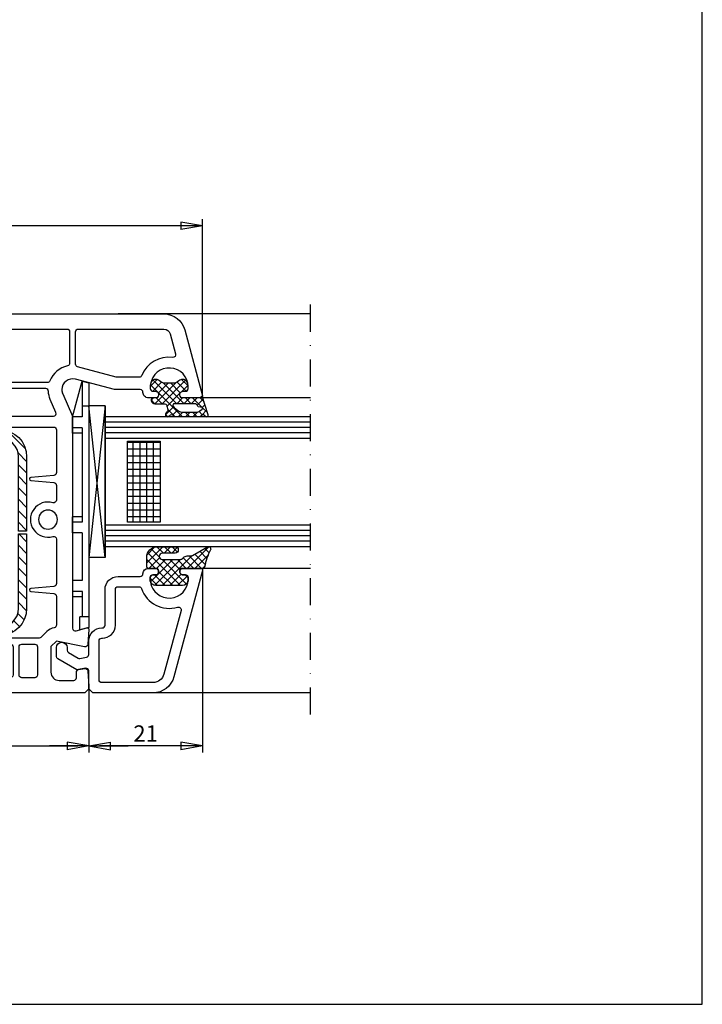
# Model space of a CAD drawing. Extents: x 0 to 594, y 0 to 420.
# Drawn here: x 468 to 594, y 0 to 182 of the extents above; entities that cross this region are included whole.
import ezdxf

# ---------------------------------------------------------------- set-up
doc = ezdxf.new("R2010")
doc.units = 0
doc.header["$LTSCALE"] = 10
doc.header["$MEASUREMENT"] = 0
doc.linetypes.add('AUSGEZOGEN', pattern=[0])
doc.linetypes.add('STRICHPUNKT', pattern=[1, 0.5, -0.25, 0, -0.25])
doc.layers.get('0').update_dxf_attribs({"linetype": 'CONTINUOUS'})
doc.layers.get('DEFPOINTS').update_dxf_attribs({"linetype": 'CONTINUOUS'})
for name, color, linetype in [('COTAS', 1, 'CONTINUOUS'), ('JUNTAS', 6, 'CONTINUOUS'), ('PERFILES', 7, 'CONTINUOUS'), ('REFUERZO', 1, 'CONTINUOUS'), ('SJ', 6, 'CONTINUOUS'), ('SR', 1, 'CONTINUOUS'), ('VIDRIO', 5, 'CONTINUOUS')]:
    doc.layers.add(name, color=color, linetype=linetype)
doc.styles.add('ARIAL', font='ARIAL.TTF')
doc.dimstyles.new('SCALE1-1', dxfattribs={"dimtxt": 3, "dimasz": 2, "dimexe": 1.2, "dimexo": 0.1, "dimgap": 0.8, "dimtad": 1, "dimdec": 4, "dimrnd": 0.5, "dimdsep": 46, "dimtxsty": 'ARIAL', "dimblk1": 'A', "dimblk2": 'A', "dimsah": 1, "dimcen": 1.5, "dimclrd": 256, "dimclre": 256, "dimclrt": 7, "dimadec": 0, "dimazin": 0, "dimtfac": 1, "dimtdec": 4, "dimtmove": 2, "dimatfit": 3, "dimldrblk": 'A', "dimfxl": 0, "dimtolj": 1, "dimtzin": 0, "dimarcsym": 0})

# ---------------------------------------------------------------- blocks, each defined once
blk = doc.blocks.new('A')
at = {"layer": 'COTAS'}
for p, q in [((0, 0), (-3.633040164901985, 0)), ((-1.999999651377038, 0.3526545970316874), (-1.999999651377038, -0.3526536557597808))]:
    blk.add_line(p, q, dxfattribs=at)
at = {"layer": 'COTAS', "linetype": 'AUSGEZOGEN'}
for p, q in [((3.4862296161009e-07, 3.4862296161009e-07), (-1.999999651377038, 0.3526545970316874)), ((0, 0), (-1.999999651377038, -0.3526536557597808))]:
    blk.add_line(p, q, dxfattribs=at)
blk = doc.blocks.new('*D6')
at = {"layer": 'COTAS', "lineweight": -2}
for p, q in [((437.6263455964466, 58.17156522537467), (437.6263455964466, 46.51146853942713)), ((480.6263454439242, 57.97156507285259), (480.6263454439242, 46.51146853942713)), ((439.6263455964466, 47.71146853942713), (478.6263454439242, 47.71146853942713))]:
    blk.add_line(p, q, dxfattribs=at)
at = {"layer": 'DEFPOINTS', "color": 0}
for p in [(437.6263455964466, 58.27156522537467), (480.6263454439242, 58.07156507285259), (480.6263454439242, 47.71146853942713)]:
    blk.add_point(p, dxfattribs=at)
at = {"layer": 'COTAS', "lineweight": -2, "xscale": 2, "yscale": 2, "zscale": 2, "rotation": 180}
blk.add_blockref('A', (437.6263455964466, 47.71146853942713), dxfattribs=at)
at = {"layer": 'COTAS', "lineweight": -2, "xscale": 2, "yscale": 2, "zscale": 2}
blk.add_blockref('A', (480.6263454439242, 47.71146853942713), dxfattribs=at)
at = {"layer": 'COTAS', "color": 7, "insert": (459.1263455201854, 50.04421069495237), "char_height": 3, "attachment_point": 5, "style": 'ARIAL'}
blk.add_mtext('\\A1;43', dxfattribs=at)
blk = doc.blocks.new('*D7')
at = {"layer": 'COTAS', "lineweight": -2}
for p, q in [((416.6263455964465, 112.4215652253746), (416.6263455964465, 144.9814670067552)), ((499.616123344333, 143.7814670067552), (418.6263455964465, 143.7814670067552)), ((501.616123344333, 112.4992109389052), (501.616123344333, 144.9814670067552))]:
    blk.add_line(p, q, dxfattribs=at)
at = {"layer": 'DEFPOINTS', "color": 0}
for p in [(416.6263455964465, 143.7814670067552), (416.6263455964465, 112.3215652253747), (501.616123344333, 112.3992109389052)]:
    blk.add_point(p, dxfattribs=at)
at = {"layer": 'COTAS', "lineweight": -2, "xscale": 2, "yscale": 2, "zscale": 2, "rotation": 180}
blk.add_blockref('A', (416.6263455964465, 143.7814670067552), dxfattribs=at)
at = {"layer": 'COTAS', "lineweight": -2, "xscale": 2, "yscale": 2, "zscale": 2}
blk.add_blockref('A', (501.616123344333, 143.7814670067552), dxfattribs=at)
at = {"layer": 'COTAS', "color": 7, "insert": (459.1212344703898, 146.1131859699203), "char_height": 3, "attachment_point": 5, "style": 'ARIAL'}
blk.add_mtext('\\A1;85', dxfattribs=at)
blk = doc.blocks.new('*D8')
at = {"layer": 'COTAS', "lineweight": -2}
for p, q in [((501.6161231918111, 80.54391951184387), (501.6161231918111, 46.5114685394271)), ((480.6263454439239, 58.07156522537479), (480.6263454439239, 46.5114685394271)), ((499.6161231918111, 47.7114685394271), (482.6263454439239, 47.7114685394271))]:
    blk.add_line(p, q, dxfattribs=at)
at = {"layer": 'DEFPOINTS', "color": 0}
for p in [(501.6161231918111, 80.64391951184386), (480.6263454439239, 58.17156522537479), (480.6263454439239, 47.7114685394271)]:
    blk.add_point(p, dxfattribs=at)
at = {"layer": 'COTAS', "lineweight": -2, "xscale": 2, "yscale": 2, "zscale": 2, "rotation": 180}
blk.add_blockref('A', (480.6263454439239, 47.7114685394271), dxfattribs=at)
at = {"layer": 'COTAS', "lineweight": -2, "xscale": 2, "yscale": 2, "zscale": 2}
blk.add_blockref('A', (501.6161231918111, 47.7114685394271), dxfattribs=at)
at = {"layer": 'COTAS', "color": 7, "insert": (491.1212343178675, 50.01760769358808), "char_height": 3, "attachment_point": 5, "style": 'ARIAL'}
blk.add_mtext('\\A1;21', dxfattribs=at)
blk = doc.blocks.new('102 241')
at = {"layer": 'SR'}
h = blk.add_hatch(dxfattribs=at)
h.set_pattern_fill('ANSI31', color=256, scale=12, style=0)
h.set_pattern_definition([(45, (-641.1776640363059, -260.5807329544251), (-1.060660171779821, 1.060660171779821), [])])
edge = h.paths.add_edge_path()
edge.add_arc((26.4000001596084, 37.49999996284791), 3.5, 180, 270)
edge.add_line((26.4000001596084, 33.99999996284791), (54.4000001596084, 33.99999996284791))
edge.add_arc((54.4000001596084, 37.49999996284791), 3.5, 270, 360)
edge.add_line((57.9000001596084, 37.49999996284791), (57.9000001596084, 47.49999996284791))
edge.add_arc((54.4000001596084, 47.49999996284791), 3.5, 0, 90)
edge.add_line((54.4000001596084, 50.99999996284791), (40.6500001596084, 50.99999996284791))
edge.add_line((40.6500001596084, 50.99999996284791), (40.6500001596084, 52.49999996284791))
edge.add_line((40.6500001596084, 52.49999996284791), (54.4000001596084, 52.49999996284791))
edge.add_arc((54.4000001596084, 47.49999996284791), 5, 0, 90, ccw=False)
edge.add_line((59.4000001596084, 47.49999996284791), (59.4000001596084, 37.49999996284791))
edge.add_arc((54.4000001596084, 37.49999996284791), 5, -90, 0, ccw=False)
edge.add_line((54.4000001596084, 32.49999996284791), (26.4000001596084, 32.49999996284791))
edge.add_arc((26.4000001596084, 37.49999996284791), 5, 180, 270, ccw=False)
edge.add_line((21.4000001596084, 37.49999996284791), (21.4000001596084, 47.49999996284791))
edge.add_arc((26.4000001596084, 47.49999996284791), 5, 90, 180, ccw=False)
edge.add_line((26.4000001596084, 52.49999996284791), (40.1500001596084, 52.49999996284791))
edge.add_line((40.1500001596084, 52.49999996284791), (40.1500001596084, 50.99999996284791))
edge.add_line((40.1500001596084, 50.99999996284791), (26.4000001596084, 50.99999996284791))
edge.add_arc((26.4000001596084, 47.49999996284791), 3.5, 90, 180)
edge.add_line((22.9000001596084, 47.49999996284791), (22.9000001596084, 37.49999996284791))
at = {"layer": 'PERFILES'}
for points in [[(19.10435623586903, 23.99999996284751, -0.10324371717562), (18.90435623586899, 24.04174239335194), (14.80000015960849, 25.8330302408296, 0.1032437171756106), (14.00000015960831, 25.99999996284762, 0.4931454260312739), (12.06814850703012, 23.48236187264243), (14.00000015960831, 16.27259335253498), (14.00000015960819, 11.49999996284757, 0.414213562373095), (14.50000015960831, 10.99999996284762, -0.414213562373095), (15.50000015960831, 9.999999962847511), (15.50000015960831, 8.35358980133347), (15.20000015960801, 8.180384720576555, -0.577350269189458), (14.30000015960849, 8.699999962847329), (14.30000015960849, 9.14999996284709, 0.414213562373095), (13.80000015960849, 9.649999962847147), (13.50000015960808, 9.64999996284692, 0.0366710161667714), (12.98867248125356, 9.612447652755066, 0.3887238002031347), (10.00605172519971, 5.944271166385974, 0.3970905216996455), (13.50000015960831, 2.649999962847147), (13.80000015960837, 2.649999962847147, 0.414213562373095), (14.30000015960849, 3.149999962847147), (14.30000015960837, 3.599999962847519, -0.5773502691895619), (15.20000015960858, 4.119615205117867), (15.50000015960831, 3.946410124361051), (15.50000015960819, 0.2999999628472239, -0.4142135623729619), (15.20000015960835, -3.715254592862038e-08, -0.06554346281522967), (15.12235444607762, 0.01022221496069164), (2.964723979198141, 3.267849480436965, -0.3394542588633794), (1.596083052390895e-07, 7.131552785593186), (1.596084189259273e-07, 77.86844714010144, -0.3394542588633722), (2.964723979198254, 81.73215044525764), (15.12235444607762, 84.98977771073407, -0.4931454260309074), (15.50000015960796, 84.69999996284733), (15.50000015960831, 81.05358980133374), (15.20000015960846, 80.88038472057687, -0.5773502691896031), (14.30000015960826, 81.3999999628476), (14.30000015960849, 81.84999996284765, 0.4142135623730284), (13.80000015960837, 82.34999996284742), (13.50000015960831, 82.34999996284773, 0.3970905216996453), (10.00605172519971, 79.05572875930872, 0.3887238002031349), (12.98867248125333, 75.38755227293967, 0.0366710161667724), (13.50000015960819, 75.34999996284742), (13.80000015960849, 75.34999996284765, 0.414213562373095), (14.30000015960837, 75.84999996284742), (14.3000001596086, 76.29999996284752, -0.5773502691897134), (15.20000015960835, 76.81961520511791), (15.50000015960831, 76.64641012436155), (15.50000015960831, 74.99999996284734, -0.414213562373095), (14.50000015960831, 73.99999996284711, 0.414213562373095), (14.00000015960819, 73.49999996284706), (14.00000015960831, 68.72740657316027), (12.06814850703034, 61.51763805305265, 0.4931454260312676), (14.00000015960808, 58.99999996284706, 0.10324371717562), (14.80000015960837, 59.16696968486477), (18.9043562358691, 60.95825753234325, -0.1032437171753442), (19.10435623586847, 60.99999996284706), (58.06126743862859, 60.99999996284728, 0.4931454260312739), (58.54423035177314, 61.62940948539855), (58.01022241172171, 63.6223542493166, -0.5143919825257446), (58.32031962857394, 63.99931103711779), (61.03386594121793, 63.8150952668822, -0.4537058462131934), (61.48996251191869, 63.21655950922286), (60.42864147712834, 57.99999996284728), (61.42864147712834, 56.99999996284728), (66.20000015960812, 56.99999996284728, 0.414213562373095), (67.70000015960812, 58.49999996284734), (67.70000015960812, 61.19999996284744, 0.414213562373095), (67.20000015960812, 61.69999996284727), (66.19682400809364, 61.69999996284756, -0.363970234266123), (65.70442013158771, 62.11317587401416), (65.50759628310215, 63.22941938759769, -0.4462747437024054), (65.96686320940825, 63.81514421057719), (68.75000015960785, 63.99999996284728), (69.2500001596083, 63.99999996284728), (70.0000001596083, 63.24999996284728), (70.0000001596083, 21.74999996284751), (69.2500001596083, 20.99999996284751), (68.75000015960876, 20.99999996284774), (65.96686320940825, 21.18485571511761, -0.3949188945533451), (65.5000001596083, 21.68375644926388, -0.04366094290841947), (65.50759628310215, 21.77058053809694), (65.70442013158771, 22.88682405168075, -0.3639702342661313), (66.19682400809364, 23.29999996284729), (67.20000015960812, 23.29999996284752, 0.414213562373095), (67.70000015960824, 23.79999996284752), (67.70000015960812, 26.49999996284751, 0.414213562373095), (66.20000015960812, 27.99999996284757), (61.42851851178074, 27.99999996284751), (60.42851851178074, 26.99999996284751), (61.49203278455997, 21.77266030735282, -0.4471037237813988), (61.03386594121793, 21.18490465881263), (58.32031962857417, 21.000688888577, -0.5143919825262422), (58.01022241172183, 21.37764567637825), (58.54423035177314, 23.3705904402963, 0.4931454260312739), (58.06126743862859, 23.99999996284757)], [(9.794984058837088, 61.92059044029608, -0.3394542588634029), (9.31202114569254, 61.54999996284724), (3.30000015960826, 61.54999996284729, -0.414213562373095), (2.80000015960826, 62.04999996284724), (2.800000159608487, 77.86844714010138, -0.3394542588633722), (3.689417305485392, 79.0275581316483), (7.410592551828074, 80.02464403380046, -0.5295832878597216), (8.03666858148182, 79.48404102417183, 0.3349809668237771), (11.39166682627496, 73.77014459526526, -0.3031546212389378), (11.70000015960835, 73.30833956184878), (11.70000015960835, 69.03020731761117)], [(12.70000015960812, 56.33523844697089), (12.70000015960812, 43.54999996284752, -0.414213562373095), (12.20000015960812, 43.04999996284747), (3.300000159608487, 43.04999996284752, -0.414213562373095), (2.800000159608487, 43.54999996284747), (2.800000159608487, 59.94999996284733, -0.414213562373095), (3.300000159608487, 60.44999996284739), (9.111493230084704, 60.44999996284733, -0.353517877332836), (9.600343923037087, 60.05499996284732, 0.2529342186964179), (12.38000015960819, 56.80171459855859, -0.3100289792550223)], [(36.25000015960831, 56.44999996284739, 0.9999999999999999), (39.75000015960831, 56.44999996284739, 0.9999999999999999)], [(13.80000015960849, 28.98397428059818, 0.3909468837770695), (14.26000015960864, 28.48557684882317, -0.08304795652378164), (15.70000015961494, 28.12431808830493), (18.20000015960846, 27.07687221517472, 0.5405749386262861), (18.9000001596084, 27.53512978467043), (18.90000015960817, 57.46487014102414, 0.540574938626315), (18.2000001596079, 57.92312771052005), (15.80000015960803, 56.87568183738713, -0.08364457766382899), (14.34936824750724, 56.51358246787899, 0.4434856588879396), (13.80000015960837, 56.01602564509651)], [(59.9000001596084, 30.21412229779455, -0.1989123673796451), (59.75355355020173, 29.86056890720121), (58.66075155881418, 28.76776691581384, 0.155728388427441), (57.96348526882247, 27.41666662951425, -0.3659773818630537), (57.47047862023084, 26.99999996284745), (52.17050841645226, 26.99999996284757, -0.3888787318529844), (51.67241106740647, 27.45642209147368), (51.29885853723312, 31.72614668567306, 0.9163311740173851), (50.70114171837798, 31.72614668567306), (50.32758925181048, 27.45642209147348, -0.3888787318529769), (49.82949190276457, 26.99999996284734), (41.60000015960844, 26.99999996284757, -0.4999999999999587), (41.12000015960831, 27.63999996284761, 1.333333333333113), (34.88000015960819, 27.6399999628475, -0.4999999999999584), (34.40000015960817, 26.99999996284751), (31.67050841645226, 26.99999996284757, -0.3888787318529631), (31.17241106740647, 27.45642209147363), (30.79885857421772, 31.72614668567263, 0.9163311740173496), (30.2011417553627, 31.7261466856726), (29.82758925181014, 27.45642209147371, -0.3888787318529667), (29.32949190276435, 26.99999996284757), (21.4000001596084, 26.99999996284745, -0.4142135623730935), (20.9000001596084, 27.49999996284745), (20.9000001596084, 57.49999996284728, -0.4142135623730948), (21.40000015960851, 57.99999996284734), (29.32949190276423, 57.99999996284728, -0.3888787318529596), (29.82758925181014, 57.54357783422122), (30.20114176322164, 53.27385324002242, 0.9163311740173168), (30.79885858207666, 53.2738532400225), (31.17241106740659, 57.54357783422122, -0.3888787318529547), (31.67050841645249, 57.99999996284734), (34.40000015960817, 57.99999996284728, -0.4999999999999387), (34.88000015960819, 57.35999996284744, 1.333333333333104), (41.1200001596082, 57.35999996284735, -0.4999999999999387), (41.60000015960856, 57.99999996284734), (49.82949190276457, 57.99999996284728, -0.3888787318529648), (50.32758925181048, 57.54357783422122), (50.70114178694433, 53.27385324002367, 0.9163311740173172), (51.29885860579947, 53.27385324002375), (51.6724110674067, 57.54357783422134, -0.3888787318529448), (52.17050841645261, 57.99999996284745), (57.47060158557844, 57.99999996284728, -0.3659773818630219), (57.96360823417007, 57.58333329618071, 0.1557283884274404), (58.66087452416178, 56.23223300988113), (59.75355355020162, 55.13955398384101, -0.1989123673796406), (59.9000001596084, 54.78600059324785)], [(61.50000015960831, 51.09999996284725, -0.414213562373095), (61.00000015960831, 51.59999996284719), (61.00000015960831, 53.99999996284734, -0.414213562373095), (61.50000015960831, 54.49999996284728), (66.70000015960835, 54.49999996284728, -0.414213562373095), (67.20000015960835, 53.99999996284734), (67.20000015960835, 51.59999996284719, -0.414213562373095), (66.70000015960835, 51.09999996284725)], [(61.50000015960831, 34.9999999628478, -0.414213562373095), (61.00000015960831, 35.49999996284774), (61.00000015960831, 49.49999996284734, -0.414213562373095), (61.50000015960831, 49.99999996284728), (66.70000015960835, 49.99999996284728, -0.414213562373095), (67.20000015960835, 49.49999996284734), (67.20000015960835, 35.49999996284774, -0.414213562373095), (66.70000015960835, 34.9999999628478)], [(9.600343923037087, 24.9449999628475, -0.3535178773328874), (9.111493230084704, 24.54999996284747), (3.300000159608487, 24.54999996284752, -0.414213562373095), (2.800000159608487, 25.04999996284747), (2.800000159608487, 41.44999996284733, -0.414213562373095), (3.300000159608487, 41.94999996284739), (12.20000015960812, 41.94999996284733, -0.414213562373095), (12.70000015960812, 41.44999996284739), (12.70000015960812, 28.66476147872359, -0.3100289792550063), (12.38000015960819, 28.19828532713603, 0.2529342186963867)], [(61.50000015960831, 30.49999996284757, -0.414213562373095), (61.00000015960831, 30.99999996284751), (61.00000015960831, 33.39999996284766, -0.414213562373095), (61.50000015960831, 33.8999999628476), (66.70000015960835, 33.8999999628476, -0.414213562373095), (67.20000015960835, 33.39999996284766), (67.20000015960835, 30.99999996284774, -0.414213562373095), (66.70000015960835, 30.4999999628478)], [(36.25000015960831, 28.54999996284752, 0.9999999999999994), (39.75000015960831, 28.54999996284752, 0.9999999999999999)], [(11.70000015960835, 15.96979260808362), (11.70000015960835, 11.69166036384624, -0.3031546212389449), (11.39166682627496, 11.22985533042959, 0.334980966823794), (8.03666858148182, 5.51595890152268, -0.5295832878597639), (7.410592551828188, 4.975355891893997), (3.689417305485165, 5.972441794046361, -0.3394542588633794), (2.800000159608487, 7.131552785593186), (2.80000015960826, 22.94999996284756, -0.414213562373095), (3.30000015960826, 23.44999996284761), (9.312021145692768, 23.44999996284756, -0.3394542588634029), (9.794984058837315, 23.07940948539883)]]:
    blk.add_lwpolyline(points, format="xyb", close=True, dxfattribs=at)
at = {"layer": 'REFUERZO'}
blk.add_lwpolyline([(22.9000001596084, 37.49999996284791, 0.414213562373095), (26.4000001596084, 33.99999996284791), (54.4000001596084, 33.99999996284791, 0.414213562373095), (57.9000001596084, 37.49999996284791), (57.9000001596084, 47.49999996284791, 0.414213562373095), (54.4000001596084, 50.99999996284791), (40.6500001596084, 50.99999996284791), (40.6500001596084, 52.49999996284791), (54.4000001596084, 52.49999996284791, -0.414213562373095), (59.4000001596084, 47.49999996284791), (59.4000001596084, 37.49999996284791, -0.414213562373095), (54.4000001596084, 32.49999996284791), (26.4000001596084, 32.49999996284791, -0.414213562373095), (21.4000001596084, 37.49999996284791), (21.4000001596084, 47.49999996284791, -0.414213562373095), (26.4000001596084, 52.49999996284791), (40.1500001596084, 52.49999996284791), (40.1500001596084, 50.99999996284791), (26.4000001596084, 50.99999996284791, 0.414213562373095), (22.9000001596084, 47.49999996284791)], format="xyb", close=True, dxfattribs=at)
blk = doc.blocks.new('107 210 bis')
at = {"layer": 'SJ'}
h = blk.add_hatch(dxfattribs=at)
h.set_pattern_fill('ANSI37', color=256, scale=8, angle=90, style=0)
h.set_pattern_definition([(135, (119.6795880204819, -132.7357190205007), (-0.7071067811865476, -0.7071067811865475), []), (225, (119.6795880204819, -132.7357190205007), (0.7071067811865475, -0.7071067811865476), [])])
edge = h.paths.add_edge_path()
edge.add_arc((8.50448976861273, 39.18185316996933), 12.00000000001202, 243.1203739049158, 259.19304011291)
edge.add_arc((6.198231963910922, 27.10000004478422), 0.2999999999999032, 2.3078428057488054e-11, 79.1930401129278, ccw=False)
edge.add_line((6.498231963910825, 27.10000004478434), (6.498231963910825, 23.0535898832693))
edge.add_line((6.498231963910825, 23.0535898832693), (6.798231963910666, 22.88038480251203))
edge.add_arc((7.098231963910662, 23.4000000447828), 0.6000000000000968, 240.0000000000059, 359.9999999999902)
edge.add_line((7.698231963910757, 23.4000000447827), (7.698231963910757, 23.85000004478297))
edge.add_arc((8.198231963910757, 23.85000004478297), 0.5, 90, 180, ccw=False)
edge.add_line((8.198231963910757, 24.35000004478297), (8.49823196391094, 24.35000004478297))
edge.add_arc((8.498231963912582, 20.85000004478152), 3.50000000000145, 85.41143426425089, 90.00000000002689, ccw=False)
edge.add_arc((8.698231963910436, 23.34198720365848), 1.000000000000096, -4.774847184307873e-12, 85.41143426421343, ccw=False)
edge.add_line((9.69823196391053, 23.34198720365839), (9.69823196391053, 18.35801288590756))
edge.add_arc((8.698231963910558, 18.35801288590758), 0.9999999999999716, 274.5885657357801, 359.99999999999835, ccw=False)
edge.add_arc((8.498231963909504, 20.85000004479053), 3.500000000007557, 270.00000000002353, 274.5885657357916, ccw=False)
edge.add_line((8.49823196391094, 17.35000004478297), (8.198231963910757, 17.35000004478297))
edge.add_arc((8.198231963910757, 17.85000004478297), 0.5, 180, 270, ccw=False)
edge.add_line((7.698231963910757, 17.85000004478297), (7.698231963910757, 18.30000004478279))
edge.add_arc((7.098231963910735, 18.30000004478278), 0.6000000000000218, 1.017777498068288e-12, 119.9999999999562)
edge.add_line((6.798231963911121, 18.81961528705369), (6.498231963910825, 18.64641020629665))
edge.add_line((6.498231963910825, 18.64641020629665), (6.498231963910825, 17.00000004478397))
edge.add_arc((6.198231963910814, 17.00000004478403), 0.3000000000000114, 269.99999999998914, 359.99999999998914, ccw=False)
edge.add_line((6.198231963910757, 16.70000004478402), (4.498231963910484, 16.70000004478402))
edge.add_arc((4.498231963910484, 18.70000004478402), 2, 180, 270, ccw=False)
edge.add_line((2.498231963910484, 18.70000004478402), (2.498231963910484, 21.93942511981595))
edge.add_arc((3.098231963910507, 21.93942511981595), 0.6000000000000227, 0, 180, ccw=False)
edge.add_line((3.69823196391053, 21.93942511981595), (3.69823196391053, 19.60000004478388))
edge.add_arc((4.286794136144522, 19.60000004478388), 0.588562172233992, 180, 360)
edge.add_line((4.875356308378514, 19.60000004478388), (4.875356308378514, 22.70000004478402))
edge.add_arc((3.875356308378521, 22.700000044784), 0.9999999999999929, 1.221332997681999e-12, 48.59037789073136)
edge.add_arc((5.19823196391075, 24.20000004478404), 0.9999999999999941, 180.0000000000012, 228.5903778907314, ccw=False)
edge.add_line((4.198231963910757, 24.20000004478402), (4.198231963910757, 24.90000004478406))
edge.add_arc((3.69823196391118, 24.90000004478399), 0.4999999999995768, 8.142219984553495e-12, 29.67759506852209)
edge.add_line((4.132644559956361, 25.14755952530709), (2.550701887074069, 27.92352198034814))
edge.add_arc((2.898231963910868, 28.1215695647664), 0.4000000000001248, 63.12037390485631, 209.6775950684492, ccw=False)
at = {"layer": 'JUNTAS'}
blk.add_lwpolyline([(3.079078989869231, 28.4783529068693, 0.07024543554168658), (6.25448215426934, 27.39467938930056, -0.3599878490266291), (6.498231963910825, 27.10000004478434), (6.498231963910825, 23.0535898832693), (6.798231963910666, 22.88038480251203, 0.5773502691895356), (7.698231963910757, 23.4000000447827), (7.698231963910757, 23.85000004478297, -0.414213562373095), (8.198231963910757, 24.35000004478297), (8.49823196391094, 24.35000004478297, -0.02002407067122303), (8.778231963910457, 24.33878206720874, -0.3909468837770695), (9.69823196391053, 23.34198720365839), (9.69823196391053, 18.35801288590756, -0.3909468837770695), (8.778231963910457, 17.36121802235743, -0.02002407067118871), (8.49823196391094, 17.35000004478297), (8.198231963910757, 17.35000004478297, -0.414213562373095), (7.698231963910757, 17.85000004478297), (7.698231963910757, 18.30000004478279, 0.5773502691893656), (6.798231963911121, 18.81961528705369), (6.798231963911121, 18.81961528705369), (6.498231963910825, 18.64641020629665), (6.498231963910825, 17.00000004478397, -0.414213562373095), (6.198231963910757, 16.70000004478402), (4.498231963910484, 16.70000004478402, -0.414213562373095), (2.498231963910484, 18.70000004478402), (2.498231963910484, 21.93942511981595, -0.9999999999999999), (3.69823196391053, 21.93942511981595), (3.69823196391053, 19.60000004478388, 0.9999999999999999), (4.875356308378514, 19.60000004478388), (4.875356308378514, 22.70000004478402, 0.215250437021535), (4.536794136144636, 23.45000004478402, -0.215250437021535), (4.198231963910757, 24.20000004478402), (4.198231963910757, 24.90000004478406, 0.1302216223059779), (4.132644559956361, 25.14755952530709), (2.550701887074069, 27.92352198034814, -0.743730459450393)], format="xyb", close=True, dxfattribs=at)
at = {"layer": 'PERFILES'}
for points in [[(28.74823196391083, 6.00000004478256), (25.45618940264933, 6.00000004478256, 0.4663076581551922), (24.96378552614317, 5.41317595594905), (25.24823196391083, 3.800000044782742), (23.19863850828767, 0.2500000447826594, -0.2679491924311881), (22.76562580639541, 4.478255988260571e-08), (21.14823196391092, 4.478255988260571e-08, -0.9999999999999999), (21.14823196391092, 2.00000004478256), (21.61092526801588, 2.00000004478256, 0.2679491924311826), (22.04393796990837, 2.250000044782574), (23.06121836350928, 4.01198137204306, 0.1763269807085408), (23.12060953812318, 4.34880546087647), (22.90231344349786, 5.586824133616297, 0.3639702342660452), (22.40990956699181, 6.000000044782546), (19.89823196391092, 6.00000004478256, -0.414213562373095), (17.49823196391094, 8.400000044782537), (17.49823196391088, 8.500000044783143, 0.4142135623727371), (16.99823196391083, 9.00000004478256), (10.39823196391092, 9.00000004478256, -0.414213562373095), (7.998231963910939, 11.40000004478254), (7.998231963910825, 15.50000004478257, 0.4142135623730867), (7.498231963910825, 16.00000004478256, -0.414213562373095), (6.498231963910825, 17.00000004478256), (6.498231963910825, 18.6464102062966), (6.798231963911121, 18.81961528705362), (6.798231963911121, 18.81961528705362, -0.5773502691893659), (7.698231963910644, 18.30000004478274), (7.698231963910644, 17.85000004478292, 0.414213562373095), (8.198231963910644, 17.35000004478292), (8.498231963910825, 17.35000004478292, 0.03667101616682821), (9.009559642266368, 17.38755235487493, 0.9292523556751449), (8.498231963910825, 24.35000004478292), (8.198231963910644, 24.35000004478292, 0.414213562373095), (7.698231963910644, 23.85000004478292), (7.6982319639107, 23.40000004478265, -0.5773502691895335), (6.798231963910553, 22.88038480251198), (6.498231963910825, 23.05358988326902), (6.498231963910541, 26.70000004478261, -0.4931454260312314), (6.875877677441281, 26.98977779266915), (26.53350814432054, 21.72253158395933, -0.3394542588634028), (29.49823196391083, 17.85882827880295), (29.49823196391083, 6.75000004478256)], [(19.3982319639108, 8.500000044782574, 0.4142135623730955), (16.99823196391083, 10.90000004478258), (10.3982319639108, 10.90000004478255, -0.414213562373095), (9.898231963910803, 11.40000004478255), (9.898231963910746, 15.26430402727531, -0.3211323993548305), (10.23721501475825, 15.7376680965554, 0.4041922436850987), (13.66724816577863, 22.41245692573217, -0.5879798340867369), (14.27527029961391, 23.04009177229793), (26.04175195862592, 19.88727251401004, -0.3394542588633997), (27.59823196391085, 17.85882827880295), (27.59823196391079, 8.400000044782423, -0.414213562373095), (27.09823196391079, 7.900000044782423), (19.8982319639108, 7.900000044782423, -0.414213562373095), (19.3982319639108, 8.400000044782423)]]:
    blk.add_lwpolyline(points, format="xyb", close=True, dxfattribs=at)

msp = doc.modelspace()

# ---------------------------------------------------------------- hatches: boundary and pattern name
at = {"layer": 'SJ'}
h = msp.add_hatch(dxfattribs=at)
h.set_pattern_fill('ANSI37', color=256, scale=0.3, angle=-90.00000000000004, style=0)
h.set_pattern_definition([(314.9999999999999, (101.5085260672176, 477.9932957000547), (0.6735192090801868, 0.673519209080186), []), (44.99999999999994, (101.5085260672176, 477.9932957000547), (-0.673519209080186, 0.6735192090801868), [])])
edge = h.paths.add_edge_path(flags=16)
edge.add_line((501.6425767739559, 110.2441061078329), (500.8372461183008, 110.3476723269184))
edge.add_arc((500.0698638285446, 110.1215652253744), 0.8000000000000606, 16.41746580281486, 89.99999999999594)
edge.add_line((500.0698638285446, 110.9215652253744), (496.434056409187, 110.9215652253744))
edge.add_arc((496.434056409187, 110.6215652253744), 0.2999999999999829, 90, 198.7837221724308)
edge.add_arc((499.3627721677113, 113.0805261027941), 4.105188400162366, 218.5003572742427, 240.7383212842178)
edge.add_arc((497.8449589531523, 110.3715709451346), 1.000000000000459, 240.7383212841849, 269.9999999999674)
edge.add_line((497.8449589531517, 109.3715709451341), (500.5187573957439, 109.3715709451341))
edge.add_arc((500.518757395744, 110.3715709451342), 1.000000000000043, 269.9999999999968, 309.9999999999985)
edge.add_line((501.1615450054305, 109.6055265020152), (501.5476446982032, 109.9295026118184))
edge.add_arc((501.3548084152974, 110.159315944754), 0.2999999999998774, 309.9999999999727, 376.4174658027981)
edge = h.paths.add_edge_path()
edge.add_arc((498.4763454439244, 113.7215652253744), 0.5, 270, 360)
edge.add_line((498.9763454439244, 113.7215652253744), (498.9763454439243, 114.0215652253748))
edge.add_arc((495.4763454439229, 114.0215652253754), 3.500000000001364, 359.9999999999902, 369.2068962213277)
edge.add_arc((497.9441379797749, 114.4215652253743), 1.000000000000195, 9.20689622135462, 133.9455195623114)
edge.add_arc((496.2092028224849, 116.2215652253742), 1.49999999999984, 270.00000000000864, 313.9455195623159, ccw=False)
edge.add_line((496.2092028224852, 114.7215652253744), (494.7434880653636, 114.7215652253744))
edge.add_arc((494.7434880653636, 116.2215652253748), 1.500000000000398, 226.0544804376929, 270, ccw=False)
edge.add_arc((493.0085529080737, 114.4215652253743), 1.000000000000012, 46.05448043769973, 170.7931037786575)
edge.add_arc((495.4763454439258, 114.0215652253744), 3.500000000001422, 170.7931037786607, 179.9999999999982)
edge.add_line((491.9763454439244, 114.0215652253746), (491.9763454439244, 113.7215652253744))
edge.add_arc((492.4763454439244, 113.7215652253744), 0.5, 180, 270)
edge.add_line((492.4763454439244, 113.2215652253744), (492.9263454439242, 113.2215652253744))
edge.add_arc((492.9263454439243, 112.6215652253744), 0.5999999999999375, -29.999999999996078, 90.0000000000054, ccw=False)
edge.add_line((493.4459606861949, 112.3215652253745), (493.3593581458164, 112.1715652253744))
edge.add_arc((493.0995505246812, 112.3215652253744), 0.2999999999998601, 269.99999999996743, 329.99999999998334, ccw=False)
edge.add_line((493.099550524681, 112.0215652253746), (492.4263454439243, 112.0215652253743))
edge.add_arc((492.4263454439242, 111.7215652253744), 0.2999999999998977, 89.99999999996743, 179.9999999999674)
edge.add_line((492.1263454439243, 111.7215652253746), (492.1263454439243, 111.6215652253747))
edge.add_arc((492.8263454439244, 111.6215652253745), 0.7000000000001023, 179.9999999999837, 269.9999999999953)
edge.add_line((492.8263454439243, 110.9215652253744), (494.6689652742779, 110.9215652253744))
edge.add_arc((494.6689652742779, 110.6215652253745), 0.2999999999999403, 12.958645814951524, 90, ccw=False)
edge.add_arc((500.1263454439246, 111.8773525019267), 5.300000000000394, 192.9586458149341, 202.5397898183477)
edge.add_arc((494.9541095631712, 109.7307328351362), 0.2999999999999848, -40.00000000001501, 22.539789818331997, ccw=False)
edge.add_line((495.1839228961069, 109.5378965522302), (494.8825046455445, 109.178680269249))
edge.add_arc((495.188922422792, 108.9215652253745), 0.3999999999999025, 140.0000000000034, 270.0000000000081)
edge.add_arc((495.1889224227921, 108.9215652253745), 0.3999999999999488, 270, 319.9999999999826)
edge.add_line((495.4953402000395, 108.6644501814998), (495.5901896315449, 108.7774873322516))
edge.add_arc((495.8966074087926, 108.5203722883771), 0.3999999999999622, 30.113354087416724, 140.0000000000186, ccw=False)
edge.add_arc((496.5021315647868, 108.8715709451345), 0.300000000000523, 210.1133540875967, 270.0000000001845)
edge.add_line((496.5021315647878, 108.5715709451339), (501.0647127471434, 108.5715709451339))
edge.add_arc((501.0647127471432, 108.8715709451341), 0.3000000000001393, 270.0000000000434, 310.0000000000445)
edge.add_line((501.2575490300494, 108.6417576121984), (501.4847853863364, 108.8324315549489))
edge.add_arc((501.7419004302135, 108.526013777701), 0.4000000000018407, 24.97511091116172, 130.0000000002419, ccw=False)
edge.add_arc((502.37644433002, 108.8215709451341), 0.3000000000001399, 204.9751109109434, 270.0000000000109)
edge.add_arc((502.3764443300199, 108.821570945134), 0.3000000000000398, 270.0000000000217, 368.0000000000231)
edge.add_line((502.6735247506424, 108.8633228754222), (501.5834274942902, 112.3128546309571))
edge.add_arc((500.8779281722771, 113.0215652253746), 1.00000000000028, 269.999999999987, 314.86989764583745, ccw=False)
edge.add_line((500.8779281722768, 112.0215652253743), (497.8531403631673, 112.0215652253746))
edge.add_arc((497.8531403631673, 112.3215652253745), 0.2999999999998977, 210.0000000000214, 270.00000000001086, ccw=False)
edge.add_line((497.5933327420321, 112.1715652253744), (497.5067302016537, 112.3215652253745))
edge.add_arc((498.0263454439243, 112.6215652253744), 0.5999999999999237, 89.9999999999946, 209.999999999996, ccw=False)
edge.add_line((498.0263454439244, 113.2215652253744), (498.4763454439244, 113.2215652253744))
at = {"layer": 'VIDRIO'}
h = msp.add_hatch(dxfattribs=at)
h.set_pattern_fill('ANSI37', color=256, scale=10, angle=-45.00000000000003, style=0)
h.set_pattern_definition([(360, (303.8444290891847, 385.0751435763546), (7.578098847223214e-16, 1.25), []), (90, (303.8444290891847, 385.0751435763546), (-1.25, 7.578098847223214e-16), [])])
h.paths.add_polyline_path([(493.7979453511546, 104.021565225375), (487.7979453511546, 104.021565225375), (487.7979453511546, 89.02156522537501), (493.7979453511546, 89.02156522537501)])

# ---------------------------------------------------------------- linework, layer by layer
at = {"layer": 'DEFPOINTS', "linetype": 'AUSGEZOGEN'}
msp.add_lwpolyline([(594, -3.552713678800501e-14), (594, 420), (0, 420), (0, 0)], close=True, dxfattribs=at)
at = {"layer": 'SJ'}
msp.add_line((495.1889224227921, 108.5215652253746), (495.1889224227921, 108.5215652253746), dxfattribs=at)
for points in [[(498.4763454439244, 113.2215652253744, 0.414213562373095), (498.9763454439244, 113.7215652253744), (498.9763454439243, 114.0215652253748, 0.04019428798636008), (498.9312549941153, 114.5815652253745, 0.6052555548749461), (497.2501639168588, 115.1415652253744, -0.194133622996026), (496.2092028224852, 114.7215652253744), (494.7434880653636, 114.7215652253744, -0.194133622996026), (493.7025269709895, 115.1415652253744, 0.605255554874946), (492.0214358937335, 114.5815652253743, 0.04019428798636002), (491.9763454439244, 114.0215652253746), (491.9763454439244, 113.7215652253744, 0.414213562373095), (492.4763454439244, 113.2215652253744), (492.9263454439242, 113.2215652253744, -0.5773502691896241), (493.4459606861949, 112.3215652253745), (493.3593581458164, 112.1715652253744, -0.267949192431185), (493.099550524681, 112.0215652253746), (492.4263454439243, 112.0215652253743, 0.414213562373095), (492.1263454439243, 111.7215652253746), (492.1263454439243, 111.6215652253747, 0.4142135623731616), (492.8263454439243, 110.9215652253744), (494.6689652742779, 110.9215652253744, -0.349418092996634), (494.9613249262231, 110.6888395437613, 0.04182999899066431), (495.2311936282116, 109.8457303172856, -0.2798626257678628), (495.1839228961069, 109.5378965522302), (494.8825046455445, 109.178680269249, 0.6370702608075153), (495.1889224227921, 108.5215652253746, 0.2216946626428636), (495.4953402000395, 108.6644501814998), (495.5901896315449, 108.7774873322516, -0.51993857998374), (496.2426212122178, 108.721057235095, 0.2674191514025572), (496.5021315647878, 108.5715709451339), (501.0647127471434, 108.5715709451339, 0.176326980708471), (501.2575490300494, 108.6417576121984), (501.4847853863364, 108.8324315549489, -0.4932804428869829), (502.104496944389, 108.6949035876636, 0.2915912486845947), (502.37644433002, 108.521570945134, 0.4557262555325898), (502.6735247506424, 108.8633228754222), (501.5834274942902, 112.3128546309571, -0.1983222944895018), (500.8779281722768, 112.0215652253743), (497.8531403631673, 112.0215652253746, -0.2679491924310631), (497.5933327420321, 112.1715652253744), (497.5067302016537, 112.3215652253745, -0.5773502691896241), (498.0263454439244, 113.2215652253744)], [(501.6425767739559, 110.2441061078329), (500.8372461183008, 110.3476723269184, 0.3325710842594036), (500.0698638285446, 110.9215652253744), (496.434056409187, 110.9215652253744, 0.5138404098310422), (496.1500341757455, 110.5249662041012, 0.09733709403572538), (497.3561598791629, 109.4991745528518, 0.1283765044840012), (497.8449589531517, 109.3715709451341), (500.5187573957439, 109.3715709451341, 0.176326980708471), (501.1615450054305, 109.6055265020152), (501.5476446982032, 109.9295026118184, 0.2981959311955359)]]:
    msp.add_lwpolyline(points, format="xyb", close=True, dxfattribs=at)
at = {"layer": 'VIDRIO', "linetype": 'STRICHPUNKT'}
msp.add_line((521.6056687489685, 53.52156522537481), (521.6056687489686, 131.5215652253746), dxfattribs=at)
at = {"layer": 'VIDRIO', "linetype": 'Continuous'}
for p, q in [((521.6056687489686, 127.5215652253746), (486.0541959059323, 127.5215652253747)), ((477.6263455964464, 108.4844172253749), (479.4263445964464, 115.084417225375)), ((479.4263445964464, 115.084417225375), (480.6263445964463, 114.803512225375)), ((479.4263445964464, 115.084417225375), (479.4263445964464, 108.4844172253749)), ((479.4263445964464, 114.803512225375), (479.4263445964464, 108.4844172253749)), ((480.6263455964464, 114.803512225375), (480.6263455964464, 69.6125322253751)), ((521.6056687489686, 112.0215652253746), (501.3263454439243, 112.0215652253746)), ((480.6263445964463, 110.4844172253749), (479.4263445964464, 110.4844172253749)), ((483.6263455964464, 82.52156522537501), (480.6263455964464, 110.521565225375)), ((483.6263455964464, 110.521565225375), (480.6263455964464, 82.52156522537501)), ((483.6263455964464, 110.521565225375), (480.6263455964464, 110.521565225375)), ((480.6263455964464, 109.521565225375), (480.6263455964464, 83.52156522537501)), ((483.6263455964464, 110.521565225375), (483.6263455964464, 82.52156522537501)), ((483.6263455964464, 82.52156522537501), (483.6263455964464, 110.521565225375)), ((477.6263455964464, 105.4844172253749), (477.6263455964464, 108.4844172253749)), ((479.4263445964464, 108.4844172253749), (477.6263455964464, 108.4844172253749)), ((521.6056687489686, 108.521565225375), (483.6263455964464, 108.521565225375)), ((521.6056687489686, 107.521565225375), (483.6263455964464, 107.521565225375)), ((479.4263445964464, 106.4844172253749), (477.6263455964464, 106.4844172253749)), ((479.4263445964464, 105.4844172253749), (477.6263455964464, 105.4844172253749)), ((479.4263445964464, 106.4844172253749), (479.4263445964464, 105.884417225375)), ((479.4263445964464, 106.4844172253749), (479.4263445964464, 89.05427322537497)), ((521.6056687489686, 106.521565225375), (483.6263455964464, 106.521565225375)), ((521.6056687489686, 105.521565225375), (483.6263455964464, 105.521565225375)), ((521.6056687489686, 104.521565225375), (483.6263455964464, 104.521565225375)), ((479.4263445964464, 90.05427322537497), (477.6263455964463, 90.05427322537497)), ((477.6263455964463, 87.05427322537497), (477.6263455964463, 90.05427322537497)), ((479.4263445964464, 89.05427322537497), (477.6263455964463, 89.05427322537497)), ((521.6056687489686, 88.52156522537481), (483.6263455964464, 88.52156522537501)), ((521.6056687489686, 87.52156522537499), (483.6263455964464, 87.52156522537501)), ((479.4263445964464, 87.05427322537497), (477.6263455964463, 87.05427322537497)), ((479.4263445964464, 87.05427322537497), (479.4263445964464, 78.26378422537499)), ((521.6056687489686, 86.52156522537501), (483.6263455964464, 86.52156522537501)), ((521.6056687489686, 85.52156522537501), (483.6263455964464, 85.52156522537501)), ((521.6056687489686, 84.52156522537459), (483.6263455964464, 84.52156522537453)), ((483.6263455964464, 82.52156522537501), (480.6263455964464, 82.52156522537501)), ((521.6056687489686, 80.52156530163572), (501.6161231918111, 80.52156530163583)), ((479.4263445964464, 78.26378422537499), (477.6263455964463, 78.26378422537499)), ((477.6263455964463, 78.26378422537499), (477.6263455964463, 75.26378422537499)), ((479.4618415964463, 76.26378422537499), (477.6263455964463, 76.26378422537499)), ((479.4618415964463, 75.26378422537499), (477.6263455964463, 75.26378422537499)), ((479.4618415964463, 71.56378422537495), (479.4618415964463, 76.26378422537499)), ((480.6263455964464, 71.56378422537495), (478.9618415964463, 71.56378422537495)), ((478.9618415964463, 69.16653022537497), (478.9618415964463, 71.56378422537495)), ((480.6263455964464, 69.6125322253751), (478.9618415964463, 69.16653022537497)), ((521.6056687489686, 57.52156522537479), (482.9727800404519, 57.52156522537479))]:
    msp.add_line(p, q, dxfattribs=at)
at = {"layer": 'VIDRIO', "color": 5, "linetype": 'AUSGEZOGEN'}
msp.add_lwpolyline([(487.7979453511546, 104.021565225375), (493.7979453511546, 104.021565225375), (493.7979453511546, 89.02156522537501), (487.7979453511546, 89.02156522537501)], close=True, dxfattribs=at)

# ---------------------------------------------------------------- block references
at = {"rotation": 270}
msp.add_blockref('107 210 bis', (474.6263454754027, 87.01979726554666), dxfattribs=at)
at = {"layer": 'COTAS', "rotation": 270}
msp.add_blockref('102 241', (416.6365681533542, 127.521565596659), dxfattribs=at)

# ---------------------------------------------------------------- dimensions: what is measured, and where the dimension line sits
at = {"layer": 'COTAS'}
for base, p1, p2, picture, middle in [((416.6263455964465, 143.7814670067552), (501.616123344333, 112.3992109389052), (416.6263455964465, 112.3215652253747), '*D7', (459.1212344703898, 146.1131859699203)), ((480.6263454439239, 47.7114685394271), (501.6161231918111, 80.64391951184386), (480.6263454439239, 58.17156522537479), '*D8', (491.1212343178675, 50.01760769358808)), ((480.6263454439242, 47.71146853942713), (437.6263455964466, 58.27156522537467), (480.6263454439242, 58.07156507285259), '*D6', (459.1263455201854, 50.04421069495237))]:
    dim = msp.add_linear_dim(base=base, p1=p1, p2=p2, dimstyle='SCALE1-1', dxfattribs=at)
    dim.commit()
    dim.dimension.update_dxf_attribs({"geometry": picture, "text_midpoint": middle})

doc.saveas('drawing.dxf')
